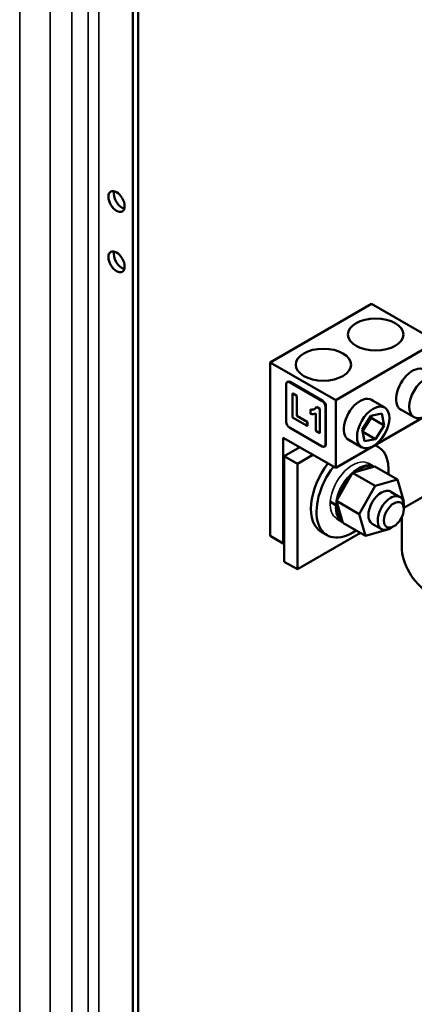
# Model space of a CAD drawing. Units: inches. Extents: x 4 to 172, y 2 to 134.
# Drawn here: x 141 to 146, y 56 to 69 of the extents above; entities that cross this region are included whole.
import ezdxf

# ---------------------------------------------------------------- set-up
doc = ezdxf.new("R2010")
doc.units = ezdxf.units.IN
doc.header["$LTSCALE"] = 8
doc.header["$MEASUREMENT"] = 0
doc.layers.add('Visible (ANSI)', color=7, linetype='Continuous', lineweight=50)
doc.layers.add('Visible Narrow (ANSI)', color=7, linetype='Continuous', lineweight=35)

msp = doc.modelspace()

# ---------------------------------------------------------------- linework, layer by layer
at = {"layer": 'Visible (ANSI)'}
for p, q in [((142.598, 48.757), (142.598, 105.371)), ((142.671, 48.8), (142.671, 105.328)), ((144.459, 64.229), (145.829, 65.02)), ((145.829, 65.02), (146.713, 64.509)), ((145.343, 63.718), (146.713, 64.509)), ((144.459, 64.229), (145.343, 63.718)), ((144.459, 61.881), (144.459, 64.229)), ((144.675, 63.423), (144.675, 63.934)), ((144.695, 63.967), (144.688, 63.963)), ((144.719, 63.96), (145.161, 63.704)), ((144.726, 63.964), (145.168, 63.708)), ((144.817, 63.775), (144.76, 63.808)), ((144.762, 63.808), (144.76, 63.808)), ((144.76, 63.808), (144.76, 63.484)), ((144.762, 63.808), (144.819, 63.775)), ((144.817, 63.506), (144.817, 63.775)), ((144.819, 63.775), (144.817, 63.775)), ((144.819, 63.775), (144.819, 63.507)), ((145.343, 62.8), (145.343, 63.718)), ((145.809, 63.73), (146.006, 63.616)), ((145.004, 63.59), (145.003, 63.589)), ((145.003, 63.589), (145.003, 63.532)), ((145.073, 63.539), (145.073, 63.303)), ((145.084, 63.626), (145.083, 63.625)), ((145.127, 63.6), (145.083, 63.625)), ((145.084, 63.626), (145.128, 63.601)), ((145.128, 63.601), (145.127, 63.6)), ((145.127, 63.272), (145.127, 63.6)), ((145.128, 63.601), (145.128, 63.273)), ((145.205, 63.628), (145.205, 63.117)), ((145.212, 63.632), (145.212, 63.121)), ((146.713, 63.591), (145.343, 62.8)), ((145.82, 63.507), (145.968, 63.535)), ((145.968, 63.535), (145.999, 63.376)), ((146.207, 63.601), (146.403, 63.488)), ((144.76, 63.484), (144.959, 63.369)), ((144.819, 63.507), (144.817, 63.506)), ((144.959, 63.424), (144.817, 63.506)), ((144.819, 63.507), (144.961, 63.425)), ((144.961, 63.425), (144.959, 63.424)), ((144.959, 63.369), (144.959, 63.424)), ((144.961, 63.425), (144.961, 63.37)), ((145.703, 63.32), (145.82, 63.507)), ((145.708, 63.296), (145.822, 63.478)), ((145.822, 63.478), (145.817, 63.502)), ((145.999, 63.376), (145.822, 63.478)), ((145.161, 63.092), (144.719, 63.347)), ((144.961, 63.37), (144.959, 63.369)), ((145.073, 63.303), (145.127, 63.272)), ((145.128, 63.273), (145.127, 63.272)), ((145.734, 63.161), (145.703, 63.32)), ((145.882, 63.189), (145.709, 63.289)), ((145.999, 63.376), (145.882, 63.189)), ((144.635, 61.779), (144.635, 63.208)), ((144.635, 63.208), (145.343, 62.8)), ((145.499, 63.193), (145.696, 63.079)), ((145.882, 63.189), (145.734, 63.161)), ((144.857, 63.08), (144.648, 62.959)), ((145.199, 63.093), (145.192, 63.089)), ((145.878, 63.109), (145.917, 63.086)), ((144.648, 62.959), (144.648, 61.531)), ((144.648, 62.959), (144.825, 62.857)), ((144.825, 62.857), (145.034, 62.978)), ((147.406, 62.919), (146.265, 62.26)), ((144.825, 61.429), (144.825, 62.857)), ((145.572, 62.736), (145.356, 62.354)), ((145.873, 62.821), (145.572, 62.736)), ((145.572, 62.736), (145.878, 62.559)), ((145.787, 62.861), (145.861, 62.818)), ((146.179, 62.644), (145.873, 62.821)), ((145.878, 62.559), (146.179, 62.644)), ((146.179, 62.644), (146.263, 62.348)), ((145.662, 62.177), (145.878, 62.559)), ((146.088, 62.479), (146.213, 62.407)), ((145.268, 62.341), (145.343, 62.298)), ((145.269, 62.346), (145.343, 62.303)), ((145.356, 62.354), (145.662, 62.177)), ((145.356, 62.354), (145.44, 62.058)), ((146.263, 62.348), (146.259, 62.34)), ((145.364, 62.3), (145.371, 62.302)), ((145.372, 62.297), (145.364, 62.295)), ((146.265, 62.244), (146.265, 62.293)), ((145.357, 62.116), (145.431, 62.073)), ((145.746, 61.881), (145.662, 62.177)), ((146.237, 61.734), (146.237, 62.133)), ((145.44, 62.058), (145.746, 61.881)), ((146.047, 61.967), (145.746, 61.881)), ((145.838, 62.046), (145.963, 61.974)), ((146.048, 61.969), (146.047, 61.967)), ((146.13, 62.011), (146.088, 61.986)), ((144.459, 61.881), (144.635, 61.779)), ((145.677, 61.921), (144.825, 61.429)), ((145.152, 61.934), (145.227, 61.891)), ((144.648, 61.786), (144.635, 61.779)), ((144.825, 61.429), (144.648, 61.531))]:
    msp.add_line(p, q, dxfattribs=at)
for centre, major_axis in [((142.379, 66.405), (-0.078, 0.134)), ((142.379, 65.589), (-0.078, 0.134)), ((145.884, 64.605), (-0.375, 0)), ((145.177, 64.197), (-0.375, 0)), ((146.558, 63.756), (0.155, 0.268)), ((145.851, 63.348), (0.155, 0.268)), ((146.13, 62.166), (0.095, 0.165))]:
    msp.add_ellipse(centre, major_axis=major_axis, ratio=0.57735, dxfattribs=at)
for centre, major_axis, start_param, end_param in [((142.452, 66.448), (0.078, -0.134), 3.635927, 5.788851), ((142.452, 65.631), (0.078, -0.134), 3.635927, 5.788851), ((146.381, 63.858), (-0.156, -0.271), 3.015017, 6.409761), ((144.719, 63.909), (-0.031, 0.0537), 5.497787, 7.068583), ((144.726, 63.913), (-0.031, 0.0537), 5.497787, 6.283185), ((145.161, 63.654), (0.031, -0.0537), 0.785398, 2.356194), ((145.168, 63.658), (0.031, -0.0537), 0.785398, 2.356194), ((145.674, 63.45), (-0.156, -0.271), 3.015017, 6.409761), ((144.719, 63.398), (-0.031, 0.0537), 0.785398, 2.356194), ((145.161, 63.142), (0.031, -0.0537), 5.497787, 7.068583), ((145.168, 63.147), (0.031, -0.0537), 0, 0.785398), ((145.572, 62.489), (0.345, 0.598), 5.401521, 6.403648), ((145.497, 62.531), (-0.345, -0.598), 4.486031, 6.283185), ((145.572, 62.489), (-0.345, -0.598), 4.486031, 7.164849), ((145.963, 62.263), (-0.125, -0.217), 3.141593, 6.283185), ((146.088, 62.191), (0.125, 0.217), 5.497787, 10.210176), ((146.59, 61.53), (-0.25, 0.433), 0.785398, 2.356194)]:
    msp.add_ellipse(centre, major_axis=major_axis, ratio=0.57735, start_param=start_param, end_param=end_param, dxfattribs=at)
for points, degree, knots in [([(145.083, 63.625), (145.079, 63.615), (145.074, 63.608), (145.063, 63.6), (145.055, 63.594), (145.028, 63.588), (145.016, 63.586), (145.003, 63.589)], 3, [-0.866711, -0.866711, -0.866711, -0.866711, -0.3598153, -0.3598153, -0.147582, -0.147582, 0, 0, 0, 0]), ([(145.003, 63.532), (145.016, 63.53), (145.028, 63.529), (145.052, 63.531), (145.063, 63.534), (145.073, 63.539)], 3, [-0.2948291, -0.2948291, -0.2948291, -0.2948291, -0.1457616, -0.1457616, 0, 0, 0, 0]), ([(145.004, 63.59), (145.025, 63.586), (145.056, 63.595), (145.061, 63.598)], 2, [0, 0, 0, 1, 1.231954, 1.231954, 1.231954]), ([(145.343, 62.303), (145.344, 62.302), (145.346, 62.301), (145.35, 62.3), (145.352, 62.3), (145.355, 62.299), (145.358, 62.299), (145.361, 62.299), (145.363, 62.3), (145.364, 62.3)], 3, [0.22682975, 0.22682975, 0.22682975, 0.22682975, 0.24089328, 0.24089328, 0.25502363, 0.25502363, 0.26923829, 0.26923829, 0.28352836, 0.28352836, 0.28352836, 0.28352836]), ([(145.364, 62.295), (145.363, 62.295), (145.361, 62.294), (145.357, 62.294), (145.355, 62.294), (145.351, 62.295), (145.349, 62.295), (145.346, 62.296), (145.344, 62.297), (145.343, 62.298)], 3, [0.17032054, 0.17032054, 0.17032054, 0.17032054, 0.18465123, 0.18465123, 0.19888978, 0.19888978, 0.21302544, 0.21302544, 0.22707962, 0.22707962, 0.22707962, 0.22707962])]:
    msp.add_open_spline(points, degree=degree, knots=knots, dxfattribs=at)
for points in [[(145.861, 62.818), (145.861, 62.818), (145.861, 62.818), (145.861, 62.818)], [(145.431, 62.073), (145.433, 62.072), (145.435, 62.071), (145.437, 62.07)]]:
    msp.add_open_spline(points, degree=3, dxfattribs=at)
at = {"layer": 'Visible Narrow (ANSI)'}
for p, q in [((141.069, 105.981), (141.069, 49.168)), ((142.141, 105.634), (142.141, 49.021)), ((141.776, 76.588), (141.776, 53.811)), ((141.994, 53.927), (141.994, 76.713)), ((141.482, 52.888), (141.482, 76.469)), ((144.726, 63.964), (144.719, 63.96)), ((145.168, 63.708), (145.161, 63.704)), ((145.212, 63.632), (145.205, 63.628)), ((145.212, 63.121), (145.205, 63.117))]:
    msp.add_line(p, q, dxfattribs=at)
for centre, major_axis, start_param, end_param in [((145.572, 62.489), (0.215, 0.372), 0, 2.264663), ((145.646, 62.446), (0.215, 0.372), 0, 2.264663), ((145.656, 62.44), (0.207, 0.359), 0.12303, 0.950316), ((145.656, 62.44), (0.207, 0.359), 1.170228, 1.997513), ((145.572, 62.489), (-0.215, -0.372), 5.420353, 6.283185), ((145.646, 62.446), (-0.215, -0.372), 5.420353, 6.283185), ((145.656, 62.44), (-0.207, -0.359), 5.425818, 6.186304), ((145.656, 62.44), (0.207, 0.359), 2.217425, 2.269607)]:
    msp.add_ellipse(centre, major_axis=major_axis, ratio=0.57735, start_param=start_param, end_param=end_param, dxfattribs=at)

doc.saveas('drawing.dxf')
